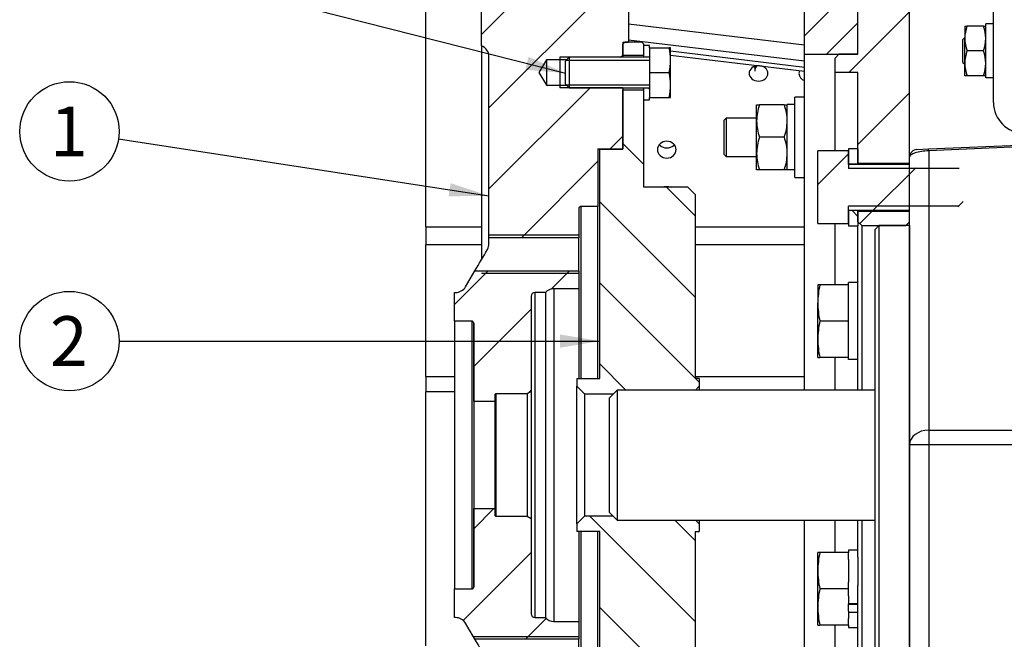
# Model space of a CAD drawing. Units: millimetres. Extents: x 0 to 410, y 0 to 287.
# Drawn here: x 289 to 340, y 209 to 242 of the extents above; entities that cross this region are included whole.
import ezdxf
from ezdxf.enums import TextEntityAlignment as Align
from ezdxf.lldxf.tags import DXFTag

# ---------------------------------------------------------------- set-up
doc = ezdxf.new("R2010")
doc.units = ezdxf.units.MM
for name, color, linetype in [('13410018', 7, 'Continuous'), ('13912041', 7, 'Continuous'), ('17210071_D_EMBRA', 7, 'Continuous'), ('17322027.4.1', 7, 'Continuous'), ('BRIDA_SAE-7_BW', 7, 'Continuous'), ('DIAMETRO10_DIN_1', 7, 'Continuous'), ('DIAMETROM10_DIN1', 7, 'Continuous'), ('DIAMETROM12_DIN1', 7, 'Continuous'), ('DIAMETROM8_DIN12', 7, 'Continuous'), ('DIAMETROM8_DIN67', 7, 'Continuous'), ('DIN-933_M12_X_30', 7, 'Continuous'), ('DIN-933_M6_X_10', 7, 'Continuous'), ('DIN-933_M8_X_15', 7, 'Continuous'), ('DIN-933_M8_X_20', 7, 'Continuous'), ('DIN-934_M10_FEME', 7, 'Continuous'), ('DIN-934_M8_FEMEL', 7, 'Continuous'), ('ESQUEMA_TM93', 7, 'Continuous'), ('Predeterminado', 7, 'Continuous')]:
    doc.layers.add(name, color=color, linetype=linetype)
doc.styles.add('SEACAD_Arial', font='arial.ttf')
tags = doc.linetypes.add('HIDDEN2', pattern=[4.7625, 3.175, -1.5875]).pattern_tags.tags
tags[6:7] = [DXFTag(74, 4), DXFTag(75, 0), DXFTag(340, '0'), DXFTag(46, 0.0), DXFTag(50, 0.0), DXFTag(44, 0.0), DXFTag(45, 0.0)]
tags[4:5] = [DXFTag(74, 4), DXFTag(75, 0), DXFTag(340, '0'), DXFTag(46, 0.0), DXFTag(50, 0.0), DXFTag(44, 0.0), DXFTag(45, 0.0)]

# ---------------------------------------------------------------- blocks, each defined once
blk = doc.blocks.new('SEANNOT_GROUP9')
at = {"layer": 'Predeterminado', "linetype": 'Continuous'}
blk.add_hatch(color=7, dxfattribs=at).paths.add_polyline_path([(311.402, 232.517), (313.511, 232.545), (311.508, 233.203)])
at = {"layer": 'Predeterminado', "color": 7, "linetype": 'Continuous'}
blk.add_lwpolyline([(294.14, 235.517), (313.511, 232.545)], dxfattribs=at)
blk.add_circle((291.57, 235.911), 2.6, dxfattribs=at)
at = {"layer": 'Predeterminado', "color": 7, "linetype": 'Continuous', "style": 'SEACAD_Arial'}
blk.add_text('1', height=2.6, dxfattribs=at).set_placement((290.553, 237.211), align=Align.TOP_LEFT)
blk = doc.blocks.new('SEANNOT_GROUP10')
at = {"layer": 'Predeterminado', "linetype": 'Continuous'}
blk.add_hatch(color=7, dxfattribs=at).paths.add_polyline_path([(317.231, 224.602), (319.311, 224.948), (317.231, 225.295)])
at = {"layer": 'Predeterminado', "color": 7, "linetype": 'Continuous'}
blk.add_lwpolyline([(294.164, 224.948), (319.311, 224.948)], dxfattribs=at)
blk.add_circle((291.564, 224.948), 2.6, dxfattribs=at)
at = {"layer": 'Predeterminado', "color": 7, "linetype": 'Continuous', "style": 'SEACAD_Arial'}
blk.add_text('2', height=2.6, dxfattribs=at).set_placement((290.546, 226.248), align=Align.TOP_LEFT)
blk = doc.blocks.new('SEANNOT_GROUP11')
at = {"layer": 'Predeterminado', "linetype": 'Continuous'}
blk.add_hatch(color=7, dxfattribs=at).paths.add_polyline_path([(315.41, 239.138), (317.511, 238.962), (315.58, 239.81)])
at = {"layer": 'Predeterminado', "color": 7, "linetype": 'Continuous'}
blk.add_lwpolyline([(296.446, 244.31), (317.511, 238.962)], dxfattribs=at)
blk.add_circle((293.926, 244.949), 2.6, dxfattribs=at)
at = {"layer": 'Predeterminado', "color": 7, "linetype": 'Continuous', "style": 'SEACAD_Arial'}
blk.add_text('4', height=2.6, dxfattribs=at).set_placement((292.909, 246.249), align=Align.TOP_LEFT)
blk = doc.blocks.new('SE10')
at = {"layer": '13410018', "linetype": 'Continuous'}
h = blk.add_hatch(dxfattribs=at)
h.set_pattern_fill('LINE', scale=0.47244, angle=45, style=0)
edge = h.paths.add_edge_path()
edge.add_line((330.011, 253.788), (330.011, 252.893))
edge.add_line((330.011, 252.893), (330.011, 250.75))
edge.add_line((330.011, 250.75), (330.011, 250.677))
edge.add_line((330.011, 250.677), (330.011, 250.056))
edge.add_line((330.011, 250.056), (330.011, 249.9))
edge.add_line((330.011, 249.9), (330.011, 249.788))
edge.add_line((330.011, 249.788), (331.411, 249.788))
edge.add_arc((331.411, 249.388), 0.4, 0, 90, ccw=False)
edge.add_line((331.811, 249.388), (331.811, 247.583))
edge.add_line((331.811, 247.583), (331.811, 247.318))
edge.add_line((331.811, 247.318), (331.811, 247.294))
edge.add_line((331.811, 247.294), (331.811, 246.504))
edge.add_line((331.811, 246.504), (331.811, 244.988))
edge.add_arc((331.411, 244.988), 0.4, 270, 360, ccw=False)
edge.add_line((331.411, 244.588), (331.211, 244.588))
edge.add_line((331.211, 244.588), (330.611, 244.588))
edge.add_line((330.611, 244.588), (330.011, 244.588))
edge.add_line((330.011, 244.588), (330.011, 241.964))
edge.add_line((330.011, 241.964), (330.011, 240.434))
edge.add_line((330.011, 240.434), (330.011, 239.943))
edge.add_line((330.011, 239.943), (331.811, 239.943))
edge.add_line((331.811, 239.943), (332.811, 239.943))
edge.add_line((332.811, 239.943), (332.811, 245.288))
edge.add_line((332.811, 245.288), (332.811, 247.209))
edge.add_line((332.811, 247.209), (332.811, 253.731))
edge.add_line((332.811, 253.731), (332.811, 254.188))
edge.add_line((332.811, 254.188), (332.011, 254.988))
edge.add_line((332.011, 254.988), (331.019, 254.988))
edge.add_line((331.019, 254.988), (310.211, 254.988))
edge.add_line((310.211, 254.988), (310.211, 253.788))
edge.add_line((310.211, 253.788), (330.011, 253.788))
at = {"layer": '17210071_D_EMBRA', "linetype": 'Continuous'}
h = blk.add_hatch(dxfattribs=at)
h.set_pattern_fill('LINE', scale=0.94488, angle=135, style=0)
h.paths.add_polyline_path([(321.511, 240.578), (320.611, 240.578), (320.511, 240.478), (320.511, 239.888), (321.611, 239.888), (321.611, 240.478)])
h = blk.add_hatch(dxfattribs=at)
h.set_pattern_fill('LINE', scale=0.94488, angle=135, style=0)
h.paths.add_polyline_path([(320.011, 222.188), (320.211, 222.388), (324.311, 222.388), (324.511, 222.588), (324.511, 222.988), (324.311, 222.988), (324.311, 232.588), (323.911, 232.988), (321.611, 232.988), (321.611, 238.088), (320.511, 238.088), (320.511, 234.988), (319.311, 234.988), (319.311, 222.988), (318.111, 222.988), (318.111, 222.588), (318.511, 222.188)])
h = blk.add_hatch(dxfattribs=at)
h.set_pattern_fill('LINE', scale=0.94488, angle=135, style=0)
h.paths.add_polyline_path([(324.511, 215.388), (324.311, 215.588), (320.211, 215.588), (320.011, 215.788), (318.511, 215.788), (318.111, 215.388), (318.111, 214.988), (319.311, 214.988), (319.311, 202.988), (320.511, 202.988), (320.511, 199.888), (321.611, 199.888), (321.611, 204.988), (323.911, 204.988), (324.311, 205.388), (324.311, 214.988), (324.511, 214.988)])
at = {"layer": '17322027.4.1', "linetype": 'Continuous'}
h = blk.add_hatch(dxfattribs=at)
h.set_pattern_fill('LINE', scale=0.94488, angle=45, style=0)
edge = h.paths.add_edge_path()
edge.add_line((313.511, 239.822), (313.511, 230.353))
edge.add_line((313.511, 230.353), (318.211, 230.353))
edge.add_line((318.211, 230.353), (318.211, 230.928))
edge.add_line((318.211, 230.928), (318.211, 231.888))
edge.add_arc((318.311, 231.888), 0.1, 90, 180, ccw=False)
edge.add_line((318.311, 231.988), (319.211, 231.988))
edge.add_line((319.211, 231.988), (319.211, 234.998))
edge.add_line((319.211, 234.998), (320.511, 234.998))
edge.add_line((320.511, 234.998), (320.511, 236.442))
edge.add_line((320.511, 236.442), (320.511, 238.088))
edge.add_line((320.511, 238.088), (320.511, 238.188))
edge.add_line((320.511, 238.188), (317.711, 238.188))
edge.add_line((317.711, 238.188), (317.576, 238.323))
edge.add_line((317.576, 238.323), (317.211, 238.323))
edge.add_line((317.211, 238.323), (316.511, 238.323))
edge.add_line((316.511, 238.323), (316.111, 238.988))
edge.add_line((316.111, 238.988), (316.511, 239.653))
edge.add_line((316.511, 239.653), (317.211, 239.653))
edge.add_line((317.211, 239.653), (317.576, 239.653))
edge.add_line((317.576, 239.653), (317.711, 239.788))
edge.add_line((317.711, 239.788), (320.511, 239.788))
edge.add_line((320.511, 239.788), (320.511, 239.888))
edge.add_line((320.511, 239.888), (320.511, 240.208))
edge.add_line((320.511, 240.208), (320.511, 240.42))
edge.add_line((320.511, 240.42), (320.511, 240.478))
edge.add_line((320.511, 240.478), (320.511, 240.578))
edge.add_line((320.511, 240.578), (320.611, 240.578))
edge.add_line((320.611, 240.578), (320.811, 240.578))
edge.add_line((320.811, 240.578), (320.811, 240.691))
edge.add_line((320.811, 240.691), (320.811, 241.543))
edge.add_line((320.811, 241.543), (320.811, 241.964))
edge.add_line((320.811, 241.964), (320.811, 242.831))
edge.add_line((320.811, 242.831), (320.811, 245.188))
edge.add_line((320.811, 245.188), (320.751, 245.188))
edge.add_line((320.751, 245.188), (320.751, 245.588))
edge.add_line((320.751, 245.588), (320.751, 245.641))
edge.add_line((320.751, 245.641), (320.751, 245.791))
edge.add_line((320.751, 245.791), (320.751, 247.294))
edge.add_line((320.751, 247.294), (320.751, 249.388))
edge.add_line((320.751, 249.388), (320.551, 249.588))
edge.add_line((320.551, 249.588), (318.011, 249.588))
edge.add_line((318.011, 249.588), (318.011, 248.388))
edge.add_line((318.011, 248.388), (317.211, 248.388))
edge.add_line((317.211, 248.388), (317.211, 247.294))
edge.add_line((317.211, 247.294), (317.211, 246.128))
edge.add_line((317.211, 246.128), (315.211, 246.128))
edge.add_line((315.211, 246.128), (315.211, 245.928))
edge.add_line((315.211, 245.928), (313.311, 245.928))
edge.add_line((313.311, 245.928), (313.174, 245.791))
edge.add_line((313.174, 245.791), (313.111, 245.728))
edge.add_line((313.111, 245.728), (313.111, 245.588))
edge.add_line((313.111, 245.588), (313.111, 240.388))
edge.add_arc((312.911, 239.822), 0.6, 0.0002, 70.5297, ccw=False)
h = blk.add_hatch(dxfattribs=at)
h.set_pattern_fill('LINE', scale=0.94488, angle=45, style=0)
edge = h.paths.add_edge_path()
edge.add_line((312.766, 228.623), (312.284, 227.788))
edge.add_arc((311.764, 228.088), 0.6, 269.9985, 329.9984, ccw=False)
edge.add_line((311.764, 227.488), (311.711, 227.488))
edge.add_line((311.711, 227.488), (311.711, 225.988))
edge.add_line((311.711, 225.988), (312.611, 225.988))
edge.add_arc((312.611, 225.888), 0.1, 0, 90, ccw=False)
edge.add_line((312.711, 225.888), (312.711, 221.788))
edge.add_line((312.711, 221.788), (313.811, 221.788))
edge.add_line((313.811, 221.788), (313.811, 222.126))
edge.add_line((313.811, 222.126), (313.811, 222.128))
edge.add_arc((313.871, 222.128), 0.06, 87.7028, 180, ccw=False)
edge.add_line((313.873, 222.188), (315.511, 222.188))
edge.add_line((315.511, 222.188), (315.711, 222.304))
edge.add_line((315.711, 222.304), (315.711, 227.289))
edge.add_arc((315.911, 227.288), 0.2, 89.6841, 179.6841, ccw=False)
edge.add_line((315.912, 227.488), (316.464, 227.488))
edge.add_arc((316.911, 227.088), 0.6, 90.3169, 138.1905, ccw=False)
edge.add_line((316.908, 227.688), (318.211, 227.688))
edge.add_line((318.211, 227.688), (318.211, 228.188))
edge.add_line((318.211, 228.188), (318.211, 228.623))
edge.add_line((318.211, 228.623), (312.766, 228.623))
h = blk.add_hatch(dxfattribs=at)
h.set_pattern_fill('LINE', scale=0.94488, angle=45, style=0)
edge = h.paths.add_edge_path()
edge.add_arc((316.911, 210.888), 0.6, 221.8095, 269.6831, ccw=False)
edge.add_line((316.464, 210.488), (315.912, 210.488))
edge.add_arc((315.911, 210.688), 0.2, 180.3159, 270.3159, ccw=False)
edge.add_line((315.711, 210.687), (315.711, 215.672))
edge.add_line((315.711, 215.672), (315.511, 215.788))
edge.add_line((315.511, 215.788), (313.873, 215.788))
edge.add_arc((313.871, 215.848), 0.06, 180, 272.2972, ccw=False)
edge.add_line((313.811, 215.848), (313.811, 215.85))
edge.add_line((313.811, 215.85), (313.811, 216.188))
edge.add_line((313.811, 216.188), (312.711, 216.188))
edge.add_line((312.711, 216.188), (312.711, 212.088))
edge.add_arc((312.611, 212.088), 0.1, 270, 360, ccw=False)
edge.add_line((312.611, 211.988), (311.711, 211.988))
edge.add_line((311.711, 211.988), (311.711, 210.488))
edge.add_line((311.711, 210.488), (311.764, 210.488))
edge.add_arc((311.764, 209.888), 0.6, 30.0016, 90.0015, ccw=False)
edge.add_line((312.284, 210.188), (312.766, 209.353))
edge.add_line((312.766, 209.353), (318.211, 209.353))
edge.add_line((318.211, 209.353), (318.211, 209.788))
edge.add_line((318.211, 209.788), (318.211, 210.288))
edge.add_line((318.211, 210.288), (316.908, 210.288))
at = {"layer": 'BRIDA_SAE-7_BW', "linetype": 'Continuous'}
h = blk.add_hatch(dxfattribs=at)
h.set_pattern_fill('LINE', scale=0.94488, angle=45, style=0)
h.paths.add_polyline_path([(335.511, 234.567), (335.511, 245.288), (335.311, 245.488), (333.011, 245.488), (332.811, 245.288), (332.811, 239.943), (331.811, 239.943), (331.611, 239.743), (331.611, 238.988), (332.811, 238.988), (332.811, 236.605), (332.811, 235.008), (332.811, 234.605), (332.811, 234.238), (335.511, 234.238)])
h = blk.add_hatch(dxfattribs=at)
h.set_pattern_fill('LINE', scale=0.94488, angle=45, style=0)
h.paths.add_polyline_path([(335.511, 231.188), (335.511, 231.738), (332.811, 231.738), (332.811, 231.188), (333.011, 230.988), (333.911, 230.988), (335.311, 230.988)])
at = {"layer": 'DIAMETROM12_DIN1', "linetype": 'Continuous'}
h = blk.add_hatch(dxfattribs=at)
h.set_pattern_fill('LINE', scale=0.47244, angle=135, style=0)
h.paths.add_polyline_path([(332.811, 235.008), (332.311, 235.008), (332.311, 234.208), (332.811, 234.208)])
h = blk.add_hatch(dxfattribs=at)
h.set_pattern_fill('LINE', scale=0.47244, angle=135, style=0)
h.paths.add_polyline_path([(332.311, 230.968), (332.811, 230.968), (332.811, 231.768), (332.311, 231.768)])
at = {"layer": 'DIAMETROM8_DIN67', "linetype": 'Continuous'}
h = blk.add_hatch(dxfattribs=at)
h.set_pattern_fill('LINE', scale=0.94488, angle=135, style=0)
h.paths.add_polyline_path([(321.911, 240.408), (321.611, 240.408), (321.611, 239.808), (321.911, 239.808)])
h = blk.add_hatch(dxfattribs=at)
h.set_pattern_fill('LINE', scale=0.94488, angle=135, style=0)
h.paths.add_polyline_path([(321.611, 237.568), (321.911, 237.568), (321.911, 238.168), (321.611, 238.168)])
at = {"layer": 'DIN-933_M12_X_30', "linetype": 'Continuous'}
h = blk.add_hatch(dxfattribs=at)
h.set_pattern_fill('LINE', scale=0.94488, angle=45, style=0)
h.paths.add_polyline_path([(335.511, 234.008), (335.511, 234.188), (332.311, 234.188), (332.311, 234.888), (330.711, 234.888), (330.711, 231.088), (332.311, 231.088), (332.311, 231.788), (335.511, 231.788), (335.511, 231.968), (338.291, 231.968), (338.311, 231.988), (338.311, 233.988), (338.291, 234.008)])
at = {"layer": '13410018', "color": 7, "linetype": 'Continuous'}
for p, q in [((332.811, 239.943), (332.811, 254.188)), ((310.211, 230.928), (310.211, 245.588)), ((330.011, 239.943), (330.011, 244.588)), ((320.811, 241.543), (330.011, 240.434)), ((330.011, 239.582), (320.811, 240.691)), ((323.011, 240.119), (330.011, 239.275)), ((323.011, 239.907), (330.011, 239.063)), ((330.011, 222.388), (330.011, 239.943)), ((330.011, 239.943), (332.811, 239.943)), ((310.211, 230.928), (313.111, 230.928)), ((310.211, 230.928), (310.211, 229.979)), ((324.311, 230.928), (330.011, 230.928)), ((313.111, 229.979), (310.211, 229.979)), ((310.211, 223.094), (310.211, 229.979)), ((330.011, 229.979), (324.311, 229.979)), ((310.211, 223.094), (311.711, 223.094)), ((310.211, 223.094), (310.211, 222.299)), ((324.311, 223.094), (330.011, 223.094)), ((311.711, 222.299), (310.211, 222.299)), ((310.211, 209.015), (310.211, 222.299)), ((330.011, 198.033), (330.011, 215.588))]:
    blk.add_line(p, q, dxfattribs=at)
for centre, radius, start, end in [((330.124, 238.926), 0.405, 155.4902, 176.7519), ((330.129, 238.972), 0.41, 183.2819, 253.2791)]:
    blk.add_arc(centre, radius, start, end, dxfattribs=at)
for points, knots in [([(327.656, 239.348), (327.641, 239.349), (327.626, 239.349), (327.481, 239.349), (327.354, 239.306), (327.172, 239.158), (327.119, 239.054), (327.119, 238.948)], [0.4707272, 0.4707272, 0.4707272, 0.4707272, 0.5, 0.5, 0.75, 0.75, 1, 1, 1, 1]), ([(328.103, 238.948), (328.103, 239.055), (328.049, 239.158), (327.892, 239.286), (327.806, 239.324), (327.714, 239.34)], [0, 0, 0, 0, 0.25, 0.25, 0.4325422, 0.4325422, 0.4325422, 0.4325422]), ([(327.119, 238.948), (327.119, 238.843), (327.171, 238.738), (327.355, 238.587), (327.483, 238.544), (327.739, 238.544), (327.868, 238.588), (328.049, 238.737), (328.103, 238.842), (328.103, 238.948)], [0, 0, 0, 0, 0.25, 0.25, 0.5, 0.5, 0.75, 0.75, 1, 1, 1, 1]), ([(322.811, 234.52), (322.681, 234.52), (322.554, 234.568), (322.372, 234.73), (322.319, 234.844), (322.319, 235.072), (322.371, 235.185), (322.555, 235.348), (322.682, 235.394), (322.939, 235.394), (323.067, 235.347), (323.249, 235.187), (323.302, 235.074), (323.303, 234.844), (323.25, 234.73), (323.068, 234.568), (322.941, 234.52), (322.811, 234.52)], [0, 0, 0, 0, 0.125, 0.125, 0.25, 0.25, 0.375, 0.375, 0.5, 0.5, 0.625, 0.625, 0.75, 0.75, 0.875, 0.875, 1, 1, 1, 1]), ([(322.419, 235.221), (322.432, 235.204), (322.447, 235.189), (322.554, 235.094), (322.681, 235.046), (322.811, 235.046)], [0.8530469, 0.8530469, 0.8530469, 0.8530469, 0.875, 0.875, 1, 1, 1, 1]), ([(322.811, 235.046), (322.941, 235.046), (323.068, 235.094), (323.175, 235.189), (323.19, 235.204), (323.203, 235.221)], [0, 0, 0, 0, 0.125, 0.125, 0.1471297, 0.1471297, 0.1471297, 0.1471297]), ([(322.59, 232.988), (322.658, 233.02), (322.734, 233.037), (322.887, 233.037), (322.964, 233.019), (323.033, 232.988)], [0.4255281, 0.4255281, 0.4255281, 0.4255281, 0.5, 0.5, 0.5745991, 0.5745991, 0.5745991, 0.5745991])]:
    blk.add_open_spline(points, degree=3, knots=knots, dxfattribs=at)
blk.add_open_spline([(327.411, 239.268), (327.392, 239.275), (327.374, 239.282), (327.356, 239.291)], degree=3, dxfattribs=at)
at = {"layer": '13912041', "color": 7, "linetype": 'Continuous'}
blk.add_line((339.898, 237.423), (339.898, 260.123), dxfattribs=at)
blk.add_arc((341.498, 237.423), 1.6, 180, 270, dxfattribs=at)
at = {"layer": '17210071_D_EMBRA', "color": 7, "linetype": 'Continuous'}
for p, q in [((320.611, 240.578), (320.511, 240.478)), ((321.511, 240.578), (320.611, 240.578)), ((321.611, 240.478), (321.511, 240.578)), ((320.511, 239.888), (320.511, 240.478)), ((321.611, 239.888), (321.611, 240.478)), ((321.611, 239.888), (320.511, 239.888)), ((320.511, 238.088), (321.611, 238.088)), ((320.511, 234.988), (320.511, 238.088)), ((321.611, 232.988), (321.611, 238.088)), ((319.311, 222.988), (319.311, 234.988)), ((319.311, 234.988), (320.511, 234.988)), ((323.911, 232.988), (321.611, 232.988)), ((324.311, 232.588), (323.911, 232.988)), ((324.311, 222.988), (324.311, 232.588)), ((318.111, 222.988), (318.111, 222.588)), ((318.111, 222.988), (319.311, 222.988)), ((318.111, 215.388), (318.111, 222.588)), ((318.111, 222.588), (318.511, 222.188)), ((324.511, 222.988), (324.311, 222.988)), ((324.311, 222.388), (324.511, 222.588)), ((324.511, 222.988), (324.511, 222.588)), ((324.511, 222.588), (324.511, 222.388)), ((318.511, 222.188), (318.511, 215.788)), ((318.511, 222.188), (320.011, 222.188)), ((318.511, 215.788), (318.111, 215.388)), ((318.111, 215.388), (318.111, 214.988)), ((320.011, 215.788), (318.511, 215.788)), ((324.511, 215.388), (324.311, 215.588)), ((324.511, 215.588), (324.511, 215.388)), ((324.511, 215.388), (324.511, 214.988)), ((319.311, 214.988), (318.111, 214.988)), ((319.311, 202.988), (319.311, 214.988)), ((324.311, 214.988), (324.511, 214.988)), ((324.311, 205.388), (324.311, 214.988))]:
    blk.add_line(p, q, dxfattribs=at)
at = {"layer": '17322027.4.1', "color": 7, "linetype": 'Continuous'}
for p, q in [((313.111, 240.388), (313.111, 245.728)), ((320.811, 245.188), (320.811, 240.578)), ((320.511, 240.578), (320.511, 239.788)), ((320.511, 240.578), (320.811, 240.578)), ((313.111, 240.388), (313.111, 229.188)), ((313.511, 230.353), (313.511, 239.822)), ((316.511, 239.653), (316.111, 238.988)), ((316.511, 239.653), (316.511, 238.323)), ((317.211, 239.653), (316.511, 239.653)), ((320.511, 239.788), (317.211, 239.788)), ((317.211, 239.788), (317.211, 238.188)), ((317.576, 239.653), (317.211, 239.653)), ((316.111, 238.988), (316.511, 238.323)), ((316.511, 238.323), (317.211, 238.323)), ((317.211, 238.323), (317.576, 238.323)), ((320.511, 238.188), (317.211, 238.188)), ((320.511, 238.188), (320.511, 234.998)), ((319.211, 234.998), (319.211, 231.988)), ((319.211, 234.998), (320.511, 234.998)), ((318.211, 231.888), (318.211, 230.353)), ((318.311, 231.988), (318.311, 222.988)), ((319.211, 231.988), (318.311, 231.988)), ((319.211, 222.988), (319.211, 231.988)), ((318.211, 230.488), (313.511, 230.488)), ((313.511, 230.054), (313.511, 230.353)), ((318.211, 230.353), (313.511, 230.353)), ((318.211, 228.623), (318.211, 230.353)), ((312.284, 227.788), (312.766, 228.623)), ((312.766, 228.623), (318.211, 228.623)), ((318.211, 228.488), (313.111, 228.488)), ((318.211, 228.623), (318.211, 227.688)), ((316.908, 227.688), (316.908, 210.288)), ((318.211, 227.688), (316.908, 227.688)), ((318.211, 227.688), (318.211, 222.988)), ((311.711, 225.988), (311.711, 227.488)), ((311.711, 227.488), (311.764, 227.488)), ((315.711, 227.289), (315.711, 222.304)), ((315.912, 227.488), (315.912, 210.488)), ((316.464, 227.488), (315.912, 227.488)), ((316.464, 227.488), (316.464, 210.488)), ((311.711, 225.988), (311.711, 211.988)), ((312.611, 225.988), (311.711, 225.988)), ((312.611, 225.988), (312.611, 211.988)), ((312.711, 225.888), (312.711, 212.088)), ((312.711, 221.788), (312.711, 225.888)), ((312.711, 223.785), (312.711, 221.545)), ((313.811, 222.126), (313.811, 221.788)), ((313.873, 222.188), (313.873, 215.788)), ((315.511, 222.188), (313.873, 222.188)), ((315.711, 222.304), (315.511, 222.188)), ((315.511, 222.188), (315.511, 215.788)), ((315.711, 222.304), (315.711, 215.672)), ((312.711, 221.788), (312.711, 216.188)), ((313.811, 221.788), (312.711, 221.788)), ((313.811, 221.788), (313.811, 216.188)), ((312.711, 216.431), (312.711, 214.191)), ((312.711, 212.088), (312.711, 216.188)), ((312.711, 216.188), (313.811, 216.188)), ((313.811, 216.188), (313.811, 215.85)), ((313.873, 215.788), (315.511, 215.788)), ((315.511, 215.788), (315.711, 215.672)), ((315.711, 215.672), (315.711, 210.687)), ((318.211, 214.988), (318.211, 210.288)), ((318.311, 214.988), (318.311, 205.988)), ((319.211, 205.988), (319.211, 214.988)), ((311.711, 211.988), (312.611, 211.988)), ((311.711, 210.488), (311.711, 211.988)), ((311.764, 210.488), (311.711, 210.488)), ((312.766, 209.353), (312.284, 210.188)), ((315.912, 210.488), (316.464, 210.488)), ((316.908, 210.288), (318.211, 210.288)), ((318.211, 210.288), (318.211, 209.353)), ((318.211, 209.488), (312.688, 209.488)), ((318.211, 209.353), (312.766, 209.353)), ((318.211, 207.623), (318.211, 209.353))]:
    blk.add_line(p, q, dxfattribs=at)
for centre, radius, start, end in [((312.911, 239.822), 0.6, 0.0002, 70.5297), ((318.311, 231.888), 0.1, 90, 180), ((290.461, 242.623), 26.335, 327.8863, 330.717), ((312.873, 230.052), 0.638, 330.9169, 0.2253), ((311.764, 228.088), 0.6, 269.9985, 329.9984), ((316.911, 227.088), 0.6, 90.3169, 138.1905), ((315.911, 227.288), 0.2, 89.6841, 179.6841), ((312.611, 225.888), 0.1, 0, 90), ((313.871, 222.128), 0.06, 87.7028, 182.2972), ((313.871, 215.848), 0.06, 177.7028, 272.2972), ((312.611, 212.088), 0.1, 270, 0), ((315.911, 210.688), 0.2, 180.3159, 270.3159), ((311.764, 209.888), 0.6, 30.0016, 90.0015), ((316.911, 210.888), 0.6, 221.8095, 269.6831), ((290.537, 195.398), 26.247, 29.2782, 32.1185)]:
    blk.add_arc(centre, radius, start, end, dxfattribs=at)
at = {"layer": 'BRIDA_SAE-7_BW', "color": 7, "linetype": 'Continuous'}
for p, q in [((332.811, 239.943), (332.811, 245.288)), ((335.511, 234.567), (335.511, 245.288)), ((331.811, 239.943), (331.611, 239.743)), ((331.611, 238.988), (331.611, 239.743)), ((332.811, 239.943), (331.811, 239.943)), ((331.611, 234.888), (331.611, 238.988)), ((332.811, 238.988), (331.611, 238.988)), ((332.811, 234.238), (332.811, 238.988)), ((325.911, 236.605), (325.811, 236.505)), ((325.811, 234.705), (325.811, 236.505)), ((325.911, 236.605), (325.911, 234.605)), ((327.511, 236.605), (325.911, 236.605)), ((325.811, 234.705), (325.911, 234.605)), ((325.911, 234.605), (327.511, 234.605)), ((335.511, 234.238), (332.811, 234.238)), ((332.811, 231.188), (332.811, 231.738)), ((332.811, 231.738), (335.511, 231.738)), ((331.611, 227.888), (331.611, 231.088)), ((332.811, 231.188), (333.011, 230.988)), ((332.811, 225.814), (332.811, 230.968)), ((333.011, 230.988), (333.011, 222.388)), ((333.011, 230.988), (335.311, 230.988)), ((335.311, 230.988), (335.511, 231.188)), ((331.611, 222.388), (331.611, 224.088)), ((332.811, 222.388), (332.811, 224.332)), ((331.611, 213.888), (331.611, 215.588)), ((332.811, 213.644), (332.811, 215.588)), ((333.011, 215.588), (333.011, 206.988)), ((332.811, 207.008), (332.811, 212.162)), ((331.611, 206.888), (331.611, 210.088))]:
    blk.add_line(p, q, dxfattribs=at)
at = {"layer": 'DIAMETRO10_DIN_1', "color": 7, "linetype": 'Continuous'}
for p, q in [((329.511, 233.505), (329.511, 237.705)), ((330.011, 237.705), (329.511, 237.705)), ((329.511, 233.505), (330.011, 233.505))]:
    blk.add_line(p, q, dxfattribs=at)
at = {"layer": 'DIAMETROM10_DIN1', "color": 7, "linetype": 'Continuous'}
for p, q in [((329.111, 233.897), (329.111, 237.325)), ((329.511, 237.325), (329.111, 237.325)), ((329.511, 233.897), (329.111, 233.897))]:
    blk.add_line(p, q, dxfattribs=at)
at = {"layer": 'DIAMETROM12_DIN1', "color": 7, "linetype": 'Continuous'}
for p, q in [((332.811, 235.008), (332.311, 235.008)), ((332.311, 235.008), (332.311, 234.208)), ((332.811, 235.008), (332.811, 234.208)), ((332.311, 234.208), (332.811, 234.208)), ((332.811, 234.208), (332.811, 234.188)), ((332.811, 231.768), (332.311, 231.768)), ((332.311, 231.768), (332.311, 230.968)), ((332.811, 231.788), (332.811, 231.768)), ((332.811, 231.768), (332.811, 230.968)), ((332.311, 230.968), (332.811, 230.968)), ((332.311, 227.888), (332.311, 228.008)), ((332.811, 228.008), (332.311, 228.008)), ((332.311, 226.344), (332.311, 227.532)), ((332.311, 224.444), (332.311, 225.632)), ((332.811, 224.332), (332.811, 225.814)), ((332.311, 223.984), (332.311, 224.088)), ((332.811, 223.984), (332.311, 223.984)), ((332.311, 214.008), (332.311, 213.888)), ((332.811, 214.008), (332.311, 214.008)), ((332.311, 213.532), (332.311, 212.344)), ((332.811, 213.644), (332.811, 212.162)), ((332.311, 211.632), (332.311, 211.202)), ((332.811, 211.202), (332.311, 211.202)), ((332.811, 211.174), (332.311, 211.174)), ((332.311, 210.822), (332.311, 210.769)), ((332.311, 210.769), (332.311, 210.444)), ((332.311, 210.769), (332.811, 210.769)), ((332.311, 210.088), (332.311, 209.968)), ((332.311, 209.968), (332.811, 209.968))]:
    blk.add_line(p, q, dxfattribs=at)
at = {"layer": 'DIAMETROM8_DIN12', "color": 7, "linetype": 'Continuous'}
for p, q in [((339.498, 238.706), (339.498, 241.543)), ((339.898, 241.543), (339.498, 241.543)), ((339.898, 238.706), (339.498, 238.706))]:
    blk.add_line(p, q, dxfattribs=at)
at = {"layer": 'DIAMETROM8_DIN67', "color": 7, "linetype": 'Continuous'}
for p, q in [((321.911, 240.408), (321.611, 240.408)), ((321.611, 239.808), (321.611, 240.408)), ((321.911, 240.288), (321.911, 240.408)), ((321.611, 239.808), (321.911, 239.808)), ((321.611, 239.788), (321.611, 239.808)), ((321.611, 238.168), (321.611, 238.188)), ((321.911, 238.168), (321.611, 238.168)), ((321.611, 237.568), (321.611, 238.168)), ((321.611, 237.568), (321.911, 237.568)), ((321.911, 237.568), (321.911, 237.688))]:
    blk.add_line(p, q, dxfattribs=at)
at = {"layer": 'DIN-933_M12_X_30', "color": 7, "linetype": 'Continuous'}
for p, q in [((330.711, 231.088), (330.711, 234.888)), ((332.311, 234.888), (330.711, 234.888)), ((332.311, 234.188), (332.311, 234.888)), ((335.511, 234.188), (332.311, 234.188)), ((332.311, 234.188), (332.311, 233.973)), ((338.111, 233.973), (332.311, 233.973)), ((332.311, 231.788), (332.311, 232.003)), ((338.111, 232.003), (332.311, 232.003)), ((332.311, 231.088), (332.311, 231.788)), ((332.311, 231.788), (335.511, 231.788)), ((330.711, 231.088), (332.311, 231.088)), ((330.711, 227.888), (330.711, 226.938)), ((330.818, 227.888), (330.711, 227.888)), ((332.311, 227.888), (330.818, 227.888)), ((332.311, 227.532), (332.311, 227.888)), ((330.711, 225.038), (330.711, 226.938)), ((332.311, 225.988), (332.311, 226.344)), ((332.311, 225.988), (330.818, 225.988)), ((332.311, 225.632), (332.311, 225.988)), ((330.711, 224.088), (330.711, 225.038)), ((330.711, 224.088), (330.818, 224.088)), ((332.311, 224.088), (330.818, 224.088)), ((332.311, 224.088), (332.311, 224.444)), ((330.711, 212.938), (330.711, 213.888)), ((330.818, 213.888), (330.711, 213.888)), ((332.311, 213.888), (330.818, 213.888)), ((332.311, 213.532), (332.311, 213.888)), ((330.711, 211.038), (330.711, 212.938)), ((332.311, 211.988), (332.311, 212.344)), ((332.311, 211.988), (330.818, 211.988)), ((332.311, 211.632), (332.311, 211.988)), ((332.311, 210.822), (332.311, 211.202)), ((330.711, 210.088), (330.711, 211.038)), ((332.311, 210.088), (332.311, 210.444)), ((330.711, 210.088), (330.818, 210.088)), ((332.311, 210.088), (330.818, 210.088))]:
    blk.add_line(p, q, dxfattribs=at)
for centre, start, end in [((335.276, 226.905), 167.5642, 179.5855), ((335.276, 226.971), 180.4145, 192.4358), ((335.276, 225.005), 167.5642, 179.5855), ((335.276, 225.071), 180.4145, 192.4358), ((335.276, 212.905), 167.5642, 179.5855), ((335.276, 212.971), 180.4145, 192.4358), ((335.276, 211.005), 167.5643, 179.5853), ((335.276, 211.071), 180.415, 192.4353)]:
    blk.add_arc(centre, 4.565, start, end, dxfattribs=at)
at = {"layer": 'DIN-933_M6_X_10', "color": 7, "linetype": 'Continuous'}
blk.add_line((327.411, 239.314), (327.411, 239.063), dxfattribs=at)
blk.add_ellipse((328.011, 239.063), major_axis=(0.6, 0), ratio=0.819152, start_param=2.539163, end_param=3.141593, dxfattribs=at)
at = {"layer": 'DIN-933_M8_X_15', "color": 7, "linetype": 'Continuous'}
for p, q in [((338.398, 240.822), (338.298, 240.722)), ((338.298, 239.522), (338.298, 240.722)), ((338.298, 239.522), (338.398, 239.422))]:
    blk.add_line(p, q, dxfattribs=at)
at = {"layer": 'DIN-933_M8_X_20', "color": 7, "linetype": 'Continuous'}
for p, q in [((321.911, 240.288), (322.938, 240.288)), ((321.911, 240.288), (321.911, 238.988)), ((323.011, 240.288), (322.938, 240.288)), ((323.011, 239.638), (323.011, 240.288)), ((317.711, 239.788), (317.511, 239.588)), ((317.511, 238.388), (317.511, 239.588)), ((317.557, 239.635), (321.911, 239.635)), ((317.711, 239.788), (317.711, 238.188)), ((321.911, 239.788), (317.711, 239.788)), ((323.011, 238.338), (323.011, 239.638)), ((321.911, 238.988), (322.938, 238.988)), ((321.911, 238.988), (321.911, 237.688)), ((317.511, 238.388), (317.711, 238.188)), ((317.557, 238.341), (321.911, 238.341)), ((317.711, 238.188), (321.911, 238.188)), ((323.011, 237.688), (323.011, 238.338)), ((321.911, 237.688), (322.938, 237.688)), ((322.938, 237.688), (323.011, 237.688))]:
    blk.add_line(p, q, dxfattribs=at)
for centre, radius, start, end in [((319.888, 239.615), 3.123, 0.4146, 12.4357), ((319.887, 239.661), 3.124, 347.5646, 359.585), ((319.888, 238.315), 3.123, 0.4145, 12.4358), ((319.888, 238.361), 3.123, 347.5642, 359.5855)]:
    blk.add_arc(centre, radius, start, end, dxfattribs=at)
at = {"layer": 'DIN-934_M10_FEME', "color": 7, "linetype": 'Continuous'}
for p, q in [((327.511, 236.455), (327.511, 237.305)), ((327.511, 237.305), (327.663, 237.305)), ((328.959, 237.305), (327.663, 237.305)), ((328.959, 237.305), (329.111, 237.305)), ((327.511, 234.755), (327.511, 236.455)), ((328.959, 235.605), (327.663, 235.605)), ((327.511, 233.905), (327.511, 234.755)), ((327.663, 233.905), (327.511, 233.905)), ((328.959, 233.905), (327.663, 233.905)), ((329.111, 233.905), (328.959, 233.905))]:
    blk.add_line(p, q, dxfattribs=at)
for centre, radius, start, end in [((330.172, 236.418), 2.661, 160.5356, 179.2083), ((326.489, 236.425), 2.623, 0.6528, 19.6034), ((330.133, 236.485), 2.623, 180.6528, 199.6034), ((326.45, 236.492), 2.661, 340.5356, 359.2083), ((330.172, 234.718), 2.661, 160.5356, 179.2083), ((326.489, 234.725), 2.623, 0.6528, 19.6034), ((330.133, 234.785), 2.623, 180.6528, 199.6034), ((326.45, 234.792), 2.661, 340.5356, 359.2083)]:
    blk.add_arc(centre, radius, start, end, dxfattribs=at)
at = {"layer": 'DIN-934_M8_FEMEL', "color": 7, "linetype": 'Continuous'}
for p, q in [((338.398, 241.423), (338.398, 240.773)), ((338.398, 241.423), (338.514, 241.423)), ((339.382, 241.423), (338.514, 241.423)), ((339.382, 241.423), (339.498, 241.423)), ((338.398, 239.473), (338.398, 240.773)), ((339.382, 240.123), (338.514, 240.123)), ((338.398, 238.823), (338.398, 239.473)), ((338.514, 238.823), (338.398, 238.823)), ((339.382, 238.823), (338.514, 238.823)), ((339.498, 238.823), (339.382, 238.823))]:
    blk.add_line(p, q, dxfattribs=at)
for centre, radius, start, end in [((340.433, 240.745), 2.035, 160.5356, 179.2083), ((337.493, 240.75), 2.005, 0.6528, 19.6034), ((340.404, 240.796), 2.005, 180.6528, 199.6034), ((337.463, 240.801), 2.035, 340.5356, 359.2083), ((340.433, 239.445), 2.035, 160.5356, 179.2083), ((337.493, 239.45), 2.005, 0.6528, 19.6034), ((340.404, 239.496), 2.005, 180.6528, 199.6034), ((337.463, 239.501), 2.035, 340.5356, 359.2083)]:
    blk.add_arc(centre, radius, start, end, dxfattribs=at)
at = {"layer": 'ESQUEMA_TM93', "color": 7, "linetype": 'HIDDEN2'}
for p, q in [((336.494, 234.992), (352.17, 235.66)), ((335.894, 234.966), (336.494, 234.992)), ((335.511, 219.529), (335.511, 234.567)), ((333.911, 230.988), (333.711, 230.788)), ((333.711, 207.188), (333.711, 230.788)), ((333.911, 230.988), (333.911, 206.988)), ((335.511, 230.988), (333.911, 230.988)), ((335.511, 230.988), (335.511, 206.988)), ((335.511, 227.008), (335.511, 224.968)), ((320.211, 222.388), (319.811, 221.988)), ((319.811, 215.988), (319.811, 221.988)), ((320.211, 222.388), (320.211, 215.588)), ((333.711, 222.388), (320.211, 222.388)), ((335.511, 196.21), (335.511, 219.529)), ((319.811, 215.988), (320.211, 215.588)), ((320.211, 215.588), (333.711, 215.588))]:
    blk.add_line(p, q, dxfattribs=at)
at = {"layer": 'ESQUEMA_TM93', "color": 7, "linetype": 'Continuous'}
for p, q in [((352.187, 235.564), (336.511, 234.896)), ((336.511, 234.896), (336.511, 220.287)), ((336.511, 220.287), (353.899, 220.287)), ((336.511, 220.287), (336.511, 219.529)), ((336.511, 219.529), (335.511, 219.529)), ((336.511, 219.529), (336.511, 196.21)), ((353.899, 219.529), (336.511, 219.529))]:
    blk.add_line(p, q, dxfattribs=at)
at = {"layer": 'ESQUEMA_TM93', "color": 7, "linetype": 'HIDDEN2'}
blk.add_arc((335.911, 234.567), 0.4, 92.4424, 180, dxfattribs=at)
at = {"layer": 'ESQUEMA_TM93', "color": 7, "linetype": 'Continuous'}
for centre, major_axis, ratio, start_param, end_param in [((336.511, 234.592), (1, 0.028), 0.303214, 1.56225, 3.133047), ((336.511, 234.592), (0.017, -0.4), 0.049553, 2.430874, 3.141593), ((336.511, 219.529), (-1, 0), 0.758582, 4.712389, 6.283185)]:
    blk.add_ellipse(centre, major_axis=major_axis, ratio=ratio, start_param=start_param, end_param=end_param, dxfattribs=at)

msp = doc.modelspace()

# ---------------------------------------------------------------- block references
at = {"layer": 'Predeterminado'}
for name in ['SE10', 'SEANNOT_GROUP11', 'SEANNOT_GROUP9', 'SEANNOT_GROUP10']:
    msp.add_blockref(name, (0, 0), dxfattribs=at)

doc.saveas('drawing.dxf')
